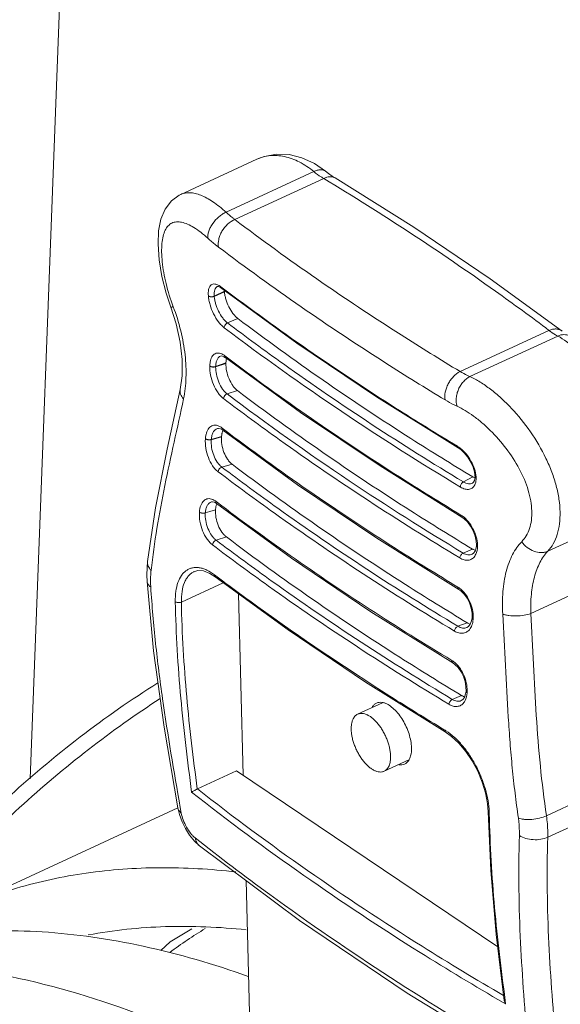
# Model space of a CAD drawing. Units: inches. Extents: x 2061 to 4127, y -392 to 1072.
# Drawn here: x 3635 to 3661, y 217 to 264 of the extents above; entities that cross this region are included whole.
import ezdxf

# ---------------------------------------------------------------- set-up
doc = ezdxf.new("R2010")
doc.units = ezdxf.units.IN
doc.header["$MEASUREMENT"] = 0
doc.layers.get('0').update_dxf_attribs({"lineweight": 18})

msp = doc.modelspace()

# ---------------------------------------------------------------- linework, layer by layer
for p, q in [((3643.999, 450.833), (3635.544, 227.599)), ((3646.334, 257.142), (3642.719, 255.468)), ((3646.342, 257.146), (3646.335, 257.143)), ((3646.335, 257.143), (3646.335, 257.142)), ((3644.874, 254.617), (3649.055, 256.553)), ((3649.617, 256.566), (3649.617, 256.566)), ((3645.291, 254.263), (3649.528, 256.225)), ((3642.72, 255.469), (3642.72, 255.468)), ((3644.307, 250.618), (3644.794, 250.86)), ((3644.308, 250.606), (3644.797, 250.818)), ((3644.452, 251.074), (3644.451, 251.074)), ((3644.518, 251.068), (3644.607, 251.025)), ((3644.607, 251.025), (3644.671, 250.981)), ((3644.693, 251.011), (3644.631, 251.058)), ((3644.671, 250.981), (3644.671, 250.981)), ((3644.797, 250.818), (3644.794, 250.86)), ((3644.028, 250.631), (3644.029, 250.619)), ((3644.307, 250.618), (3644.308, 250.606)), ((3644.939, 249.343), (3645.429, 249.555)), ((3660.263, 248.984), (3656.026, 247.023)), ((3660.677, 248.714), (3656.496, 246.779)), ((3644.377, 247.258), (3644.867, 247.442)), ((3644.377, 247.248), (3644.866, 247.408)), ((3644.613, 247.758), (3644.612, 247.758)), ((3644.769, 247.729), (3644.853, 247.675)), ((3644.884, 247.717), (3644.812, 247.771)), ((3644.854, 247.675), (3644.853, 247.675)), ((3644.866, 247.408), (3644.867, 247.442)), ((3644.099, 247.289), (3644.098, 247.279)), ((3644.377, 247.258), (3644.377, 247.248)), ((3642.686, 246.158), (3642.686, 246.158)), ((3644.922, 245.955), (3645.411, 246.116)), ((3652.035, 245.823), (3655.94, 243.381)), ((3644.465, 244.307), (3644.462, 244.306)), ((3644.611, 244.288), (3644.712, 244.226)), ((3644.75, 244.277), (3644.671, 244.336)), ((3644.712, 244.226), (3644.712, 244.226)), ((3643.889, 243.824), (3643.888, 243.81)), ((3644.167, 243.769), (3644.655, 243.908)), ((3644.168, 243.784), (3644.167, 243.769)), ((3644.168, 243.784), (3644.656, 243.929)), ((3644.655, 243.908), (3644.656, 243.929)), ((3655.94, 243.381), (3655.94, 243.381)), ((3644.67, 242.467), (3645.158, 242.606)), ((3652.211, 242.521), (3656.112, 240.081)), ((3656.181, 241.76), (3656.626, 242.003)), ((3656.735, 242.097), (3656.736, 242.085)), ((3656.736, 242.085), (3656.738, 241.971)), ((3656.788, 242.014), (3656.787, 242.026)), ((3656.62, 241.705), (3656.621, 241.705)), ((3644.176, 240.806), (3644.173, 240.805)), ((3644.463, 240.777), (3644.383, 240.837)), ((3643.603, 240.323), (3643.603, 240.317)), ((3643.881, 240.279), (3644.097, 240.347)), ((3643.881, 240.284), (3644.097, 240.347)), ((3644.097, 240.347), (3644.37, 240.43)), ((3644.323, 240.787), (3644.424, 240.725)), ((3644.424, 240.725), (3647.991, 238.127)), ((3644.424, 240.725), (3644.424, 240.725)), ((3643.881, 240.284), (3643.881, 240.279)), ((3656.112, 240.081), (3656.112, 240.081)), ((3660.206, 238.456), (3663.198, 239.841)), ((3644.402, 238.981), (3644.891, 239.135)), ((3652.065, 239.074), (3655.965, 236.636)), ((3656.171, 238.368), (3656.616, 238.559)), ((3656.805, 238.746), (3656.792, 238.617)), ((3656.805, 238.757), (3656.805, 238.746)), ((3656.857, 238.673), (3656.857, 238.684)), ((3647.991, 238.127), (3651.777, 235.573)), ((3656.602, 238.308), (3656.604, 238.309)), ((3641.135, 237.97), (3641.135, 237.97)), ((3643.344, 237.481), (3643.348, 237.483)), ((3644.096, 237.4), (3644.356, 237.233)), ((3644.315, 237.335), (3644.389, 237.279)), ((3644.356, 237.233), (3644.357, 237.233)), ((3659.401, 235.485), (3663.013, 237.157)), ((3642.742, 236.031), (3644.739, 236.955)), ((3655.965, 236.636), (3655.965, 236.636)), ((3645.471, 236.423), (3645.694, 227.779)), ((3651.777, 235.573), (3655.678, 233.135)), ((3656.595, 235.279), (3656.574, 235.14)), ((3656.596, 235.293), (3656.595, 235.279)), ((3656.647, 235.206), (3656.648, 235.22)), ((3655.923, 234.878), (3656.366, 235.046)), ((3656.347, 234.815), (3656.348, 234.815)), ((3655.678, 233.135), (3655.678, 233.135)), ((3651.521, 232.219), (3655.319, 229.84)), ((3655.654, 231.393), (3656.097, 231.577)), ((3656.309, 231.785), (3656.291, 231.65)), ((3656.31, 231.791), (3656.309, 231.785)), ((3656.361, 231.712), (3656.362, 231.718)), ((3651.144, 230.69), (3652.323, 231.236)), ((3656.083, 231.332), (3656.084, 231.332)), ((3655.319, 229.84), (3655.319, 229.84)), ((3652.404, 227.967), (3653.577, 228.51)), ((3645.377, 227.993), (3643.505, 227.127)), ((3645.377, 227.993), (3657.822, 219.599)), ((3660.14, 225.844), (3664.995, 228.092)), ((3660.203, 224.821), (3665.065, 227.072)), ((3642.572, 226.221), (3631.757, 221.213)), ((3642.573, 226.219), (3642.646, 225.91)), ((3642.692, 226.239), (3642.738, 225.976)), ((3657.365, 226.029), (3657.365, 226.029)), ((3643.602, 224.417), (3643.603, 224.416)), ((3645.824, 222.752), (3646.051, 213.962)), ((3658.198, 216.873), (3658.073, 216.945)), ((3658.176, 217.046), (3658.198, 216.873))]:
    msp.add_line(p, q)
for points in [[(3649.617, 256.566), (3649.089, 256.932), (3648.486, 257.212), (3647.878, 257.362), (3647.277, 257.383), (3646.699, 257.279), (3646.335, 257.142)], [(3650.066, 256.249), (3649.936, 256.332), (3649.753, 256.46), (3649.617, 256.566)], [(3660.886, 248.951), (3657.456, 251.444), (3653.814, 253.9), (3650.066, 256.249)], [(3642.72, 255.469), (3642.635, 255.426), (3642.266, 255.152), (3641.972, 254.766), (3641.77, 254.289), (3641.658, 253.732), (3641.629, 253.086), (3641.683, 252.351), (3641.817, 251.556), (3642.02, 250.756), (3642.244, 250.083)], [(3644.451, 251.074), (3644.465, 251.077), (3644.518, 251.068)], [(3644.671, 250.981), (3648.243, 248.38), (3652.035, 245.823)], [(3642.244, 250.083), (3642.497, 249.293), (3642.689, 248.425), (3642.781, 247.591), (3642.775, 246.817), (3642.686, 246.158)], [(3644.612, 247.758), (3644.664, 247.764), (3644.769, 247.729)], [(3644.854, 247.675), (3648.423, 245.076), (3652.211, 242.521)], [(3642.686, 246.158), (3642.072, 243.315), (3641.513, 240.527), (3641.135, 237.97)], [(3644.462, 244.306), (3644.508, 244.313), (3644.611, 244.288)], [(3644.712, 244.226), (3648.279, 241.628), (3652.065, 239.074)], [(3655.94, 243.381), (3656.054, 243.302), (3656.227, 243.142), (3656.394, 242.939), (3656.539, 242.708), (3656.649, 242.467), (3656.715, 242.236), (3656.735, 242.097)], [(3656.738, 241.971), (3656.713, 241.833), (3656.668, 241.745), (3656.621, 241.705)], [(3644.173, 240.805), (3644.22, 240.812), (3644.323, 240.787)], [(3656.112, 240.081), (3656.219, 240.006), (3656.38, 239.85), (3656.529, 239.651), (3656.655, 239.421), (3656.746, 239.178), (3656.796, 238.939), (3656.805, 238.757)], [(3656.792, 238.617), (3656.746, 238.462), (3656.673, 238.356), (3656.604, 238.309)], [(3641.135, 237.97), (3641.11, 237.683), (3641.102, 237.317), (3641.114, 237.011)], [(3643.344, 237.481), (3643.526, 237.533), (3643.798, 237.515), (3644.096, 237.4)], [(3644.357, 237.233), (3647.831, 234.708), (3651.521, 232.219)], [(3641.114, 237.011), (3641.417, 233.705), (3641.921, 230.065), (3642.573, 226.219)], [(3655.965, 236.636), (3656.069, 236.562), (3656.219, 236.412), (3656.358, 236.218), (3656.472, 235.991), (3656.553, 235.747), (3656.595, 235.506), (3656.596, 235.293)], [(3656.574, 235.14), (3656.514, 234.976), (3656.427, 234.863), (3656.348, 234.815)], [(3655.678, 233.135), (3655.782, 233.061), (3655.933, 232.909), (3656.071, 232.712), (3656.185, 232.483), (3656.266, 232.238), (3656.307, 231.995), (3656.31, 231.791)], [(3656.291, 231.65), (3656.236, 231.49), (3656.157, 231.38), (3656.084, 231.332)], [(3655.319, 229.84), (3655.62, 229.628), (3655.971, 229.304), (3656.305, 228.91), (3656.608, 228.459), (3656.87, 227.968), (3657.083, 227.454), (3657.239, 226.936), (3657.334, 226.434), (3657.365, 226.029)], [(3642.646, 225.91), (3642.773, 225.561), (3642.934, 225.233), (3643.132, 224.92)], [(3657.365, 226.029), (3657.485, 223.253), (3657.752, 220.18), (3658.132, 217.041)], [(3643.132, 224.92), (3643.374, 224.626), (3643.603, 224.416)], [(3643.602, 224.417), (3648.367, 220.848), (3653.501, 217.385), (3658.89, 214.105)], [(3643.236, 220.454), (3642.202, 219.834), (3641.768, 219.418)]]:
    msp.add_lwpolyline(points)
for centre, radius, start, end in [((3646.016, 250.954), 1.226, 182.8243, 184.4364), ((3718.461, 346.527), 122.142, 232.90021, 236.13089), ((3645.687, 247.459), 0.816, 166.6633, 168.6579), ((3718.358, 343.012), 121.708, 232.88743, 236.24878), ((3725.34, 356.662), 134.391, 236.10387, 238.95835), ((3655.236, 242.371), 1.274, 55.2492, 58.8594), ((3725.274, 353.231), 134.047, 236.21775, 238.96837), ((3655.473, 241.921), 1.318, 7.3516, 7.8619), ((3655.563, 241.932), 1.227, 4.4177, 7.3907), ((3717.263, 337.141), 120.773, 232.93, 234.96394), ((3655.519, 238.718), 1.339, 1.2407, 1.6848), ((3655.592, 238.719), 1.266, 358.3979, 1.271), ((3724.493, 347.696), 133.565, 235.02411, 238.96547), ((3655.329, 235.327), 1.324, 355.3656, 357.8558), ((3655.272, 235.329), 1.381, 357.8421, 358.4257), ((3726.6, 348.009), 137.938, 237.59554, 238.86238), ((3655.006, 231.813), 1.359, 355.9752, 358.776), ((3654.937, 231.815), 1.428, 358.7476, 358.9724), ((3653.867, 227.618), 2.718, 56.8507, 58.85), ((3643.589, 226.947), 0.198, 114.8515, 116.5765), ((3653.821, 225.884), 3.598, 1.1563, 2.3453), ((3655.077, 202.037), 21.565, 121.2732, 126.7042)]:
    msp.add_arc(centre, radius, start, end)
for points, knots in [([(3649.055, 256.553), (3648.84, 256.729), (3648.4, 257.028), (3647.789, 257.258), (3647.312, 257.326), (3646.972, 257.322), (3646.646, 257.264), (3646.44, 257.19), (3646.342, 257.146)], [0, 0, 0, 0, 0.284815, 0.541786, 0.661647, 0.776999, 0.889249, 1, 1, 1, 1]), ([(3649.055, 256.553), (3649.108, 256.579), (3649.211, 256.621), (3649.366, 256.648), (3649.506, 256.633), (3649.585, 256.592), (3649.617, 256.566)], [0, 0, 0, 0, 0.298576, 0.561236, 0.790776, 1, 1, 1, 1]), ([(3649.528, 256.225), (3649.487, 256.249), (3649.324, 256.349), (3649.168, 256.462), (3649.055, 256.553)], [0, 0, 0, 0, 0.244034, 1, 1, 1, 1]), ([(3649.528, 256.225), (3649.575, 256.249), (3649.669, 256.288), (3649.813, 256.314), (3649.949, 256.303), (3650.03, 256.271), (3650.066, 256.249)], [0, 0, 0, 0, 0.28286, 0.540566, 0.776514, 1, 1, 1, 1]), ([(3660.263, 248.984), (3659.421, 249.619), (3655.939, 252.172), (3652.32, 254.537), (3649.528, 256.225)], [0, 0, 0, 0, 0.244216, 1, 1, 1, 1]), ([(3644.874, 254.617), (3644.772, 254.71), (3644.569, 254.882), (3644.261, 255.108), (3643.964, 255.291), (3643.68, 255.427), (3643.412, 255.515), (3643.16, 255.554), (3642.928, 255.542), (3642.785, 255.498), (3642.72, 255.469)], [0, 0, 0, 0, 0.170421, 0.327635, 0.470862, 0.599876, 0.715186, 0.818271, 0.91185, 1, 1, 1, 1]), ([(3644.009, 253.374), (3644.003, 253.427), (3644.005, 253.542), (3644.047, 253.719), (3644.123, 253.901), (3644.27, 254.143), (3644.465, 254.357), (3644.692, 254.526), (3644.813, 254.591), (3644.874, 254.617)], [0, 0, 0, 0, 0.100761, 0.213936, 0.338026, 0.470279, 0.742944, 0.875524, 1, 1, 1, 1]), ([(3645.291, 254.263), (3645.256, 254.29), (3645.113, 254.403), (3644.976, 254.523), (3644.874, 254.617)], [0, 0, 0, 0, 0.240023, 1, 1, 1, 1]), ([(3644.009, 253.374), (3643.899, 253.474), (3643.683, 253.656), (3643.358, 253.885), (3643.053, 254.049), (3642.772, 254.145), (3642.551, 254.166), (3642.395, 254.14), (3642.29, 254.102), (3642.195, 254.044), (3642.077, 253.938), (3641.956, 253.75), (3641.861, 253.463), (3641.808, 253.111), (3641.796, 252.701), (3641.826, 252.238), (3641.898, 251.736), (3642.051, 251.015), (3642.219, 250.473), (3642.355, 250.114)], [0, 0, 0, 0, 0.072591, 0.137105, 0.19306, 0.240631, 0.28103, 0.299409, 0.317189, 0.334962, 0.353333, 0.393866, 0.442094, 0.49949, 0.566261, 0.64173, 0.724616, 0.81323, 1, 1, 1, 1]), ([(3644.517, 252.951), (3644.491, 253.07), (3644.5, 253.267), (3644.577, 253.518), (3644.703, 253.774), (3644.928, 254.051), (3645.165, 254.211), (3645.291, 254.263)], [0, 0, 0, 0, 0.225401, 0.351279, 0.482828, 0.749439, 1, 1, 1, 1]), ([(3656.026, 247.023), (3655.08, 247.594), (3651.412, 249.871), (3647.855, 252.328), (3645.291, 254.263)], [0, 0, 0, 0, 0.255855, 1, 1, 1, 1]), ([(3644.517, 252.951), (3644.475, 252.983), (3644.3, 253.118), (3644.133, 253.261), (3644.009, 253.374)], [0, 0, 0, 0, 0.240733, 1, 1, 1, 1]), ([(3655.317, 245.667), (3654.366, 246.241), (3650.675, 248.531), (3647.097, 251.003), (3644.517, 252.951)], [0, 0, 0, 0, 0.255804, 1, 1, 1, 1]), ([(3644.493, 251.145), (3644.458, 251.163), (3644.391, 251.189), (3644.29, 251.201), (3644.198, 251.179), (3644.124, 251.121), (3644.07, 251.032), (3644.036, 250.919), (3644.022, 250.782), (3644.024, 250.683), (3644.028, 250.631)], [0, 0, 0, 0, 0.128483, 0.237915, 0.335819, 0.433938, 0.5441, 0.673778, 0.825944, 1, 1, 1, 1]), ([(3644.631, 251.058), (3644.619, 251.067), (3644.575, 251.099), (3644.529, 251.128), (3644.493, 251.145)], [0, 0, 0, 0, 0.265789, 1, 1, 1, 1]), ([(3644.451, 251.074), (3644.437, 251.067), (3644.411, 251.049), (3644.365, 250.998), (3644.324, 250.906), (3644.302, 250.771), (3644.303, 250.672), (3644.307, 250.618)], [0, 0, 0, 0, 0.091228, 0.187464, 0.407802, 0.678136, 1, 1, 1, 1]), ([(3644.671, 250.981), (3644.66, 250.99), (3644.64, 251.014), (3644.632, 251.043), (3644.631, 251.058)], [0, 0, 0, 0, 0.477967, 1, 1, 1, 1]), ([(3655.895, 243.461), (3654.907, 244.056), (3651.078, 246.427), (3647.366, 248.99), (3644.693, 251.011)], [0, 0, 0, 0, 0.255994, 1, 1, 1, 1]), ([(3644.797, 250.818), (3644.801, 250.762), (3644.818, 250.645), (3644.877, 250.405), (3644.993, 250.108), (3645.156, 249.838), (3645.307, 249.659), (3645.388, 249.586), (3645.429, 249.555)], [0, 0, 0, 0, 0.116978, 0.24419, 0.513503, 0.775287, 0.893835, 1, 1, 1, 1]), ([(3644.307, 250.618), (3644.284, 250.607), (3644.235, 250.593), (3644.159, 250.587), (3644.087, 250.599), (3644.045, 250.618), (3644.028, 250.631)], [0, 0, 0, 0, 0.257156, 0.526616, 0.781534, 1, 1, 1, 1]), ([(3644.029, 250.619), (3644.034, 250.552), (3644.054, 250.412), (3644.125, 250.124), (3644.264, 249.769), (3644.458, 249.446), (3644.639, 249.232), (3644.736, 249.145), (3644.784, 249.108)], [0, 0, 0, 0, 0.11709, 0.244501, 0.514037, 0.775533, 0.893894, 1, 1, 1, 1]), ([(3644.308, 250.606), (3644.285, 250.595), (3644.236, 250.581), (3644.16, 250.576), (3644.088, 250.587), (3644.046, 250.607), (3644.029, 250.619)], [0, 0, 0, 0, 0.25714, 0.526604, 0.781534, 1, 1, 1, 1]), ([(3644.308, 250.606), (3644.312, 250.55), (3644.329, 250.433), (3644.389, 250.193), (3644.505, 249.896), (3644.666, 249.626), (3644.818, 249.447), (3644.898, 249.374), (3644.939, 249.343)], [0, 0, 0, 0, 0.116842, 0.244041, 0.513454, 0.77524, 0.89378, 1, 1, 1, 1]), ([(3642.355, 250.114), (3642.339, 250.109), (3642.317, 250.102), (3642.29, 250.093), (3642.274, 250.089), (3642.262, 250.085), (3642.252, 250.083), (3642.248, 250.082), (3642.244, 250.082), (3642.244, 250.083)], [0, 0, 0, 0, 0.429705, 0.601101, 0.74244, 0.85299, 0.932496, 0.981049, 1, 1, 1, 1]), ([(3642.355, 250.114), (3642.496, 249.739), (3642.734, 248.983), (3642.943, 247.843), (3642.991, 246.749), (3642.913, 246.047), (3642.844, 245.718)], [0, 0, 0, 0, 0.268703, 0.529276, 0.774831, 1, 1, 1, 1]), ([(3644.939, 249.343), (3644.917, 249.333), (3644.863, 249.297), (3644.803, 249.218), (3644.783, 249.143), (3644.784, 249.108)], [0, 0, 0, 0, 0.247907, 0.640635, 1, 1, 1, 1]), ([(3644.939, 249.343), (3645.819, 248.677), (3649.463, 246), (3653.254, 243.525), (3656.181, 241.76)], [0, 0, 0, 0, 0.244071, 1, 1, 1, 1]), ([(3656.626, 242.003), (3655.638, 242.598), (3651.81, 244.97), (3648.1, 247.534), (3645.429, 249.555)], [0, 0, 0, 0, 0.25601, 1, 1, 1, 1]), ([(3660.263, 248.984), (3660.319, 249.008), (3660.431, 249.043), (3660.6, 249.057), (3660.756, 249.029), (3660.847, 248.981), (3660.886, 248.951)], [0, 0, 0, 0, 0.278931, 0.535854, 0.77348, 1, 1, 1, 1]), ([(3660.677, 248.714), (3660.642, 248.733), (3660.498, 248.814), (3660.362, 248.908), (3660.263, 248.984)], [0, 0, 0, 0, 0.241807, 1, 1, 1, 1]), ([(3660.677, 248.714), (3660.771, 248.756), (3660.923, 248.793), (3661.121, 248.772), (3661.211, 248.738), (3661.252, 248.716)], [0, 0, 0, 0, 0.520591, 0.763487, 1, 1, 1, 1]), ([(3663.371, 240.102), (3663.438, 240.226), (3663.553, 240.504), (3663.668, 240.967), (3663.734, 241.494), (3663.752, 242.075), (3663.722, 242.698), (3663.644, 243.351), (3663.519, 244.022), (3663.349, 244.696), (3663.135, 245.361), (3662.881, 246.003), (3662.587, 246.61), (3662.259, 247.169), (3661.9, 247.67), (3661.408, 248.222), (3660.98, 248.557), (3660.677, 248.714)], [0, 0, 0, 0, 0.043743, 0.093231, 0.148476, 0.209027, 0.274135, 0.34284, 0.414065, 0.486683, 0.55957, 0.631647, 0.701915, 0.769477, 0.833566, 0.89359, 1, 1, 1, 1]), ([(3644.67, 247.858), (3644.633, 247.875), (3644.561, 247.9), (3644.45, 247.907), (3644.348, 247.877), (3644.261, 247.813), (3644.192, 247.717), (3644.141, 247.595), (3644.109, 247.45), (3644.1, 247.344), (3644.099, 247.289)], [0, 0, 0, 0, 0.12116, 0.228945, 0.330451, 0.434844, 0.550419, 0.682269, 0.832381, 1, 1, 1, 1]), ([(3644.812, 247.771), (3644.8, 247.78), (3644.755, 247.813), (3644.707, 247.841), (3644.67, 247.858)], [0, 0, 0, 0, 0.264168, 1, 1, 1, 1]), ([(3644.612, 247.758), (3644.576, 247.744), (3644.507, 247.696), (3644.436, 247.581), (3644.391, 247.431), (3644.379, 247.319), (3644.377, 247.258)], [0, 0, 0, 0, 0.195856, 0.420433, 0.687991, 1, 1, 1, 1]), ([(3644.853, 247.675), (3644.84, 247.685), (3644.817, 247.716), (3644.812, 247.752), (3644.812, 247.771)], [0, 0, 0, 0, 0.470683, 1, 1, 1, 1]), ([(3644.866, 247.408), (3644.863, 247.288), (3644.889, 247.037), (3645, 246.678), (3645.147, 246.401), (3645.292, 246.22), (3645.371, 246.147), (3645.411, 246.116)], [0, 0, 0, 0, 0.249724, 0.519093, 0.777781, 0.894744, 1, 1, 1, 1]), ([(3644.886, 247.62), (3644.883, 247.606), (3644.873, 247.547), (3644.868, 247.488), (3644.867, 247.442)], [0, 0, 0, 0, 0.237753, 1, 1, 1, 1]), ([(3656.066, 240.181), (3655.081, 240.775), (3651.258, 243.142), (3647.553, 245.7), (3644.884, 247.717)], [0, 0, 0, 0, 0.255962, 1, 1, 1, 1]), ([(3644.098, 247.279), (3644.094, 247.135), (3644.126, 246.834), (3644.258, 246.403), (3644.434, 246.072), (3644.608, 245.855), (3644.702, 245.767), (3644.751, 245.731)], [0, 0, 0, 0, 0.249973, 0.519487, 0.777953, 0.894782, 1, 1, 1, 1]), ([(3644.377, 247.248), (3644.354, 247.24), (3644.304, 247.23), (3644.229, 247.23), (3644.158, 247.245), (3644.115, 247.266), (3644.098, 247.279)], [0, 0, 0, 0, 0.251935, 0.521638, 0.779633, 1, 1, 1, 1]), ([(3644.377, 247.258), (3644.354, 247.25), (3644.305, 247.24), (3644.229, 247.241), (3644.158, 247.256), (3644.115, 247.276), (3644.099, 247.289)], [0, 0, 0, 0, 0.251944, 0.521642, 0.77963, 1, 1, 1, 1]), ([(3644.377, 247.248), (3644.374, 247.128), (3644.401, 246.877), (3644.511, 246.517), (3644.658, 246.24), (3644.802, 246.059), (3644.881, 245.986), (3644.922, 245.955)], [0, 0, 0, 0, 0.249646, 0.519079, 0.777744, 0.894694, 1, 1, 1, 1]), ([(3655.317, 245.667), (3655.292, 245.786), (3655.301, 245.984), (3655.371, 246.237), (3655.457, 246.434), (3655.571, 246.618), (3655.746, 246.832), (3655.909, 246.962), (3656.026, 247.023)], [0, 0, 0, 0, 0.227024, 0.354734, 0.487898, 0.622804, 0.755546, 1, 1, 1, 1]), ([(3656.496, 246.779), (3656.457, 246.796), (3656.297, 246.87), (3656.141, 246.954), (3656.026, 247.023)], [0, 0, 0, 0, 0.240305, 1, 1, 1, 1]), ([(3655.88, 245.368), (3655.841, 245.492), (3655.826, 245.7), (3655.874, 245.971), (3655.946, 246.176), (3656.048, 246.369), (3656.215, 246.589), (3656.378, 246.721), (3656.496, 246.779)], [0, 0, 0, 0, 0.237279, 0.366242, 0.498521, 0.631017, 0.760604, 1, 1, 1, 1]), ([(3660.206, 238.456), (3660.306, 238.565), (3660.486, 238.818), (3660.671, 239.263), (3660.779, 239.775), (3660.805, 240.341), (3660.75, 240.949), (3660.615, 241.586), (3660.405, 242.238), (3660.027, 243.118), (3659.41, 244.166), (3658.652, 245.105), (3657.989, 245.759), (3657.492, 246.176), (3656.999, 246.519), (3656.662, 246.703), (3656.496, 246.779)], [0, 0, 0, 0, 0.04395, 0.091289, 0.142814, 0.198884, 0.259451, 0.324142, 0.392327, 0.463186, 0.608912, 0.752878, 0.82138, 0.886026, 0.945821, 1, 1, 1, 1]), ([(3642.844, 245.718), (3642.813, 245.751), (3642.759, 245.82), (3642.701, 245.932), (3642.675, 246.047), (3642.679, 246.122), (3642.686, 246.158)], [0, 0, 0, 0, 0.280947, 0.537919, 0.774642, 1, 1, 1, 1]), ([(3644.922, 245.955), (3644.899, 245.948), (3644.844, 245.917), (3644.778, 245.841), (3644.753, 245.767), (3644.751, 245.731)], [0, 0, 0, 0, 0.240608, 0.631448, 1, 1, 1, 1]), ([(3656.616, 238.559), (3655.628, 239.155), (3651.796, 241.527), (3648.084, 244.093), (3645.411, 246.116)], [0, 0, 0, 0, 0.256019, 1, 1, 1, 1]), ([(3642.844, 245.718), (3642.7, 245.029), (3642.396, 243.655), (3641.947, 241.602), (3641.566, 239.566), (3641.377, 238.211), (3641.298, 237.541)], [0, 0, 0, 0, 0.253581, 0.507262, 0.756897, 1, 1, 1, 1]), ([(3644.751, 245.731), (3645.632, 245.064), (3649.283, 242.381), (3653.081, 239.901), (3656.015, 238.134)], [0, 0, 0, 0, 0.244048, 1, 1, 1, 1]), ([(3655.88, 245.368), (3655.833, 245.389), (3655.641, 245.48), (3655.455, 245.583), (3655.317, 245.667)], [0, 0, 0, 0, 0.240838, 1, 1, 1, 1]), ([(3658.965, 238.911), (3659.047, 238.994), (3659.195, 239.19), (3659.35, 239.539), (3659.437, 239.942), (3659.454, 240.388), (3659.401, 240.868), (3659.28, 241.368), (3659.095, 241.878), (3658.769, 242.562), (3658.245, 243.368), (3657.617, 244.084), (3657.077, 244.582), (3656.676, 244.9), (3656.28, 245.164), (3656.011, 245.308), (3655.88, 245.368)], [0, 0, 0, 0, 0.044145, 0.091383, 0.142685, 0.198568, 0.259075, 0.32384, 0.39218, 0.463195, 0.608973, 0.752617, 0.820949, 0.885539, 0.94547, 1, 1, 1, 1]), ([(3644.528, 244.422), (3644.49, 244.439), (3644.414, 244.463), (3644.297, 244.467), (3644.188, 244.435), (3644.093, 244.366), (3644.014, 244.267), (3643.952, 244.14), (3643.909, 243.99), (3643.894, 243.881), (3643.889, 243.824)], [0, 0, 0, 0, 0.117898, 0.225437, 0.329206, 0.4369, 0.5551, 0.687744, 0.836314, 1, 1, 1, 1]), ([(3644.462, 244.306), (3644.421, 244.294), (3644.341, 244.246), (3644.252, 244.127), (3644.192, 243.968), (3644.173, 243.848), (3644.168, 243.784)], [0, 0, 0, 0, 0.201155, 0.427911, 0.693683, 1, 1, 1, 1]), ([(3644.671, 244.336), (3644.659, 244.345), (3644.614, 244.378), (3644.565, 244.405), (3644.528, 244.422)], [0, 0, 0, 0, 0.262796, 1, 1, 1, 1]), ([(3644.686, 244.11), (3644.682, 244.096), (3644.668, 244.036), (3644.66, 243.975), (3644.656, 243.929)], [0, 0, 0, 0, 0.239183, 1, 1, 1, 1]), ([(3644.712, 244.226), (3644.697, 244.238), (3644.673, 244.273), (3644.669, 244.315), (3644.671, 244.336)], [0, 0, 0, 0, 0.465803, 1, 1, 1, 1]), ([(3644.723, 244.22), (3644.72, 244.211), (3644.705, 244.175), (3644.693, 244.138), (3644.686, 244.11)], [0, 0, 0, 0, 0.240654, 1, 1, 1, 1]), ([(3655.92, 236.749), (3654.935, 237.342), (3651.116, 239.706), (3647.415, 242.262), (3644.75, 244.277)], [0, 0, 0, 0, 0.255991, 1, 1, 1, 1]), ([(3643.888, 243.81), (3643.876, 243.665), (3643.894, 243.36), (3644.011, 242.924), (3644.18, 242.589), (3644.35, 242.371), (3644.444, 242.284), (3644.492, 242.247)], [0, 0, 0, 0, 0.252746, 0.522007, 0.779031, 0.895188, 1, 1, 1, 1]), ([(3644.167, 243.769), (3644.144, 243.763), (3644.094, 243.756), (3644.018, 243.759), (3643.948, 243.776), (3643.905, 243.797), (3643.888, 243.81)], [0, 0, 0, 0, 0.249112, 0.518918, 0.778538, 1, 1, 1, 1]), ([(3644.168, 243.784), (3644.145, 243.777), (3644.095, 243.77), (3644.019, 243.774), (3643.949, 243.791), (3643.906, 243.811), (3643.889, 243.824)], [0, 0, 0, 0, 0.249113, 0.518914, 0.778533, 1, 1, 1, 1]), ([(3644.167, 243.769), (3644.157, 243.648), (3644.171, 243.395), (3644.269, 243.031), (3644.409, 242.752), (3644.551, 242.571), (3644.63, 242.498), (3644.67, 242.467)], [0, 0, 0, 0, 0.252639, 0.521851, 0.778923, 0.895128, 1, 1, 1, 1]), ([(3644.655, 243.908), (3644.645, 243.787), (3644.659, 243.533), (3644.757, 243.17), (3644.898, 242.891), (3645.04, 242.709), (3645.118, 242.636), (3645.158, 242.606)], [0, 0, 0, 0, 0.252654, 0.521876, 0.778978, 0.895179, 1, 1, 1, 1]), ([(3655.94, 243.381), (3655.927, 243.389), (3655.905, 243.413), (3655.897, 243.445), (3655.895, 243.461)], [0, 0, 0, 0, 0.46598, 1, 1, 1, 1]), ([(3656.779, 242.101), (3656.761, 242.227), (3656.688, 242.486), (3656.503, 242.848), (3656.26, 243.169), (3656.064, 243.347), (3655.962, 243.418)], [0, 0, 0, 0, 0.241358, 0.503695, 0.764197, 1, 1, 1, 1]), ([(3644.67, 242.467), (3644.647, 242.461), (3644.591, 242.432), (3644.523, 242.357), (3644.496, 242.284), (3644.492, 242.247)], [0, 0, 0, 0, 0.237675, 0.627686, 1, 1, 1, 1]), ([(3644.492, 242.247), (3645.374, 241.58), (3649.025, 238.895), (3652.825, 236.414), (3655.761, 234.647)], [0, 0, 0, 0, 0.244018, 1, 1, 1, 1]), ([(3644.67, 242.467), (3645.55, 241.8), (3649.197, 239.119), (3652.992, 236.642), (3655.923, 234.878)], [0, 0, 0, 0, 0.24402, 1, 1, 1, 1]), ([(3656.366, 235.046), (3655.377, 235.642), (3651.544, 238.014), (3647.831, 240.581), (3645.158, 242.606)], [0, 0, 0, 0, 0.256057, 1, 1, 1, 1]), ([(3656.181, 241.76), (3656.16, 241.749), (3656.121, 241.718), (3656.076, 241.657), (3656.046, 241.589), (3656.039, 241.539), (3656.04, 241.516)], [0, 0, 0, 0, 0.240918, 0.503167, 0.76368, 1, 1, 1, 1]), ([(3656.181, 241.76), (3656.22, 241.737), (3656.296, 241.698), (3656.414, 241.667), (3656.525, 241.666), (3656.591, 241.689), (3656.62, 241.705)], [0, 0, 0, 0, 0.292884, 0.552902, 0.784871, 1, 1, 1, 1]), ([(3656.626, 242.003), (3656.635, 241.998), (3656.67, 241.977), (3656.707, 241.96), (3656.735, 241.949)], [0, 0, 0, 0, 0.259447, 1, 1, 1, 1]), ([(3656.735, 242.097), (3656.735, 242.094), (3656.737, 242.082), (3656.742, 242.071), (3656.747, 242.063)], [0, 0, 0, 0, 0.244287, 1, 1, 1, 1]), ([(3656.736, 242.085), (3656.736, 242.082), (3656.738, 242.07), (3656.743, 242.059), (3656.748, 242.051)], [0, 0, 0, 0, 0.244253, 1, 1, 1, 1]), ([(3656.747, 242.063), (3656.749, 242.059), (3656.76, 242.045), (3656.775, 242.033), (3656.787, 242.026)], [0, 0, 0, 0, 0.2313, 1, 1, 1, 1]), ([(3656.748, 242.051), (3656.75, 242.048), (3656.761, 242.033), (3656.776, 242.021), (3656.788, 242.014)], [0, 0, 0, 0, 0.231284, 1, 1, 1, 1]), ([(3656.749, 241.668), (3656.758, 241.693), (3656.791, 241.805), (3656.795, 241.924), (3656.788, 242.014)], [0, 0, 0, 0, 0.226642, 1, 1, 1, 1]), ([(3656.04, 241.516), (3656.077, 241.494), (3656.151, 241.455), (3656.294, 241.406), (3656.439, 241.397), (3656.565, 241.441), (3656.644, 241.497), (3656.707, 241.574), (3656.736, 241.635), (3656.749, 241.668)], [0, 0, 0, 0, 0.15386, 0.294247, 0.53796, 0.649442, 0.760108, 0.875448, 1, 1, 1, 1]), ([(3644.24, 240.923), (3644.202, 240.939), (3644.126, 240.964), (3644.008, 240.967), (3643.898, 240.934), (3643.803, 240.865), (3643.724, 240.766), (3643.638, 240.587), (3643.611, 240.431), (3643.603, 240.323)], [0, 0, 0, 0, 0.11826, 0.22632, 0.33068, 0.438851, 0.557244, 0.689726, 1, 1, 1, 1]), ([(3644.173, 240.805), (3644.133, 240.793), (3644.052, 240.746), (3643.963, 240.627), (3643.903, 240.468), (3643.886, 240.348), (3643.881, 240.284)], [0, 0, 0, 0, 0.202429, 0.429374, 0.694532, 1, 1, 1, 1]), ([(3644.383, 240.837), (3644.371, 240.846), (3644.326, 240.878), (3644.278, 240.906), (3644.24, 240.923)], [0, 0, 0, 0, 0.262646, 1, 1, 1, 1]), ([(3644.424, 240.725), (3644.409, 240.737), (3644.384, 240.773), (3644.381, 240.815), (3644.383, 240.837)], [0, 0, 0, 0, 0.465226, 1, 1, 1, 1]), ([(3643.881, 240.284), (3643.858, 240.277), (3643.808, 240.27), (3643.733, 240.273), (3643.662, 240.289), (3643.62, 240.31), (3643.603, 240.323)], [0, 0, 0, 0, 0.249703, 0.519477, 0.778754, 1, 1, 1, 1]), ([(3644.37, 240.43), (3644.361, 240.309), (3644.38, 240.057), (3644.484, 239.695), (3644.629, 239.419), (3644.772, 239.239), (3644.851, 239.166), (3644.891, 239.135)], [0, 0, 0, 0, 0.251922, 0.52096, 0.778547, 0.895069, 1, 1, 1, 1]), ([(3644.406, 240.638), (3644.401, 240.622), (3644.383, 240.554), (3644.373, 240.483), (3644.37, 240.43)], [0, 0, 0, 0, 0.236961, 1, 1, 1, 1]), ([(3644.437, 240.724), (3644.434, 240.717), (3644.422, 240.689), (3644.413, 240.66), (3644.406, 240.638)], [0, 0, 0, 0, 0.242388, 1, 1, 1, 1]), ([(3643.603, 240.317), (3643.592, 240.172), (3643.614, 239.868), (3643.739, 239.433), (3643.913, 239.099), (3644.086, 238.881), (3644.181, 238.794), (3644.229, 238.757)], [0, 0, 0, 0, 0.251586, 0.520605, 0.778406, 0.895002, 1, 1, 1, 1]), ([(3643.881, 240.279), (3643.858, 240.272), (3643.808, 240.264), (3643.733, 240.267), (3643.662, 240.284), (3643.62, 240.304), (3643.603, 240.317)], [0, 0, 0, 0, 0.249712, 0.51949, 0.778764, 1, 1, 1, 1]), ([(3643.881, 240.279), (3643.872, 240.158), (3643.89, 239.905), (3643.994, 239.543), (3644.139, 239.266), (3644.283, 239.085), (3644.362, 239.012), (3644.402, 238.981)], [0, 0, 0, 0, 0.251692, 0.520684, 0.778393, 0.894969, 1, 1, 1, 1]), ([(3656.112, 240.081), (3656.097, 240.09), (3656.072, 240.121), (3656.066, 240.16), (3656.066, 240.181)], [0, 0, 0, 0, 0.457193, 1, 1, 1, 1]), ([(3656.144, 240.129), (3656.138, 240.134), (3656.112, 240.152), (3656.086, 240.169), (3656.066, 240.181)], [0, 0, 0, 0, 0.255069, 1, 1, 1, 1]), ([(3656.857, 238.758), (3656.853, 238.888), (3656.807, 239.157), (3656.654, 239.535), (3656.433, 239.871), (3656.244, 240.056), (3656.144, 240.129)], [0, 0, 0, 0, 0.245821, 0.5081, 0.76618, 1, 1, 1, 1]), ([(3644.402, 238.981), (3644.38, 238.974), (3644.324, 238.943), (3644.257, 238.867), (3644.231, 238.793), (3644.229, 238.757)], [0, 0, 0, 0, 0.239887, 0.630667, 1, 1, 1, 1]), ([(3644.402, 238.981), (3645.283, 238.315), (3648.929, 235.635), (3652.724, 233.157), (3655.654, 231.393)], [0, 0, 0, 0, 0.244042, 1, 1, 1, 1]), ([(3656.097, 231.577), (3655.109, 232.173), (3651.277, 234.545), (3647.564, 237.112), (3644.891, 239.135)], [0, 0, 0, 0, 0.25604, 1, 1, 1, 1]), ([(3644.229, 238.757), (3645.111, 238.089), (3648.762, 235.406), (3652.561, 232.925), (3655.496, 231.158)], [0, 0, 0, 0, 0.244045, 1, 1, 1, 1]), ([(3656.616, 238.559), (3656.627, 238.552), (3656.672, 238.527), (3656.72, 238.506), (3656.756, 238.494)], [0, 0, 0, 0, 0.260711, 1, 1, 1, 1]), ([(3656.723, 238.216), (3656.744, 238.245), (3656.825, 238.385), (3656.853, 238.549), (3656.857, 238.673)], [0, 0, 0, 0, 0.224795, 1, 1, 1, 1]), ([(3656.805, 238.757), (3656.805, 238.754), (3656.806, 238.741), (3656.811, 238.728), (3656.817, 238.72)], [0, 0, 0, 0, 0.23948, 1, 1, 1, 1]), ([(3656.805, 238.746), (3656.805, 238.743), (3656.806, 238.73), (3656.811, 238.718), (3656.817, 238.709)], [0, 0, 0, 0, 0.239447, 1, 1, 1, 1]), ([(3656.817, 238.72), (3656.819, 238.716), (3656.831, 238.702), (3656.845, 238.691), (3656.857, 238.684)], [0, 0, 0, 0, 0.226792, 1, 1, 1, 1]), ([(3656.817, 238.709), (3656.819, 238.706), (3656.83, 238.692), (3656.845, 238.681), (3656.857, 238.673)], [0, 0, 0, 0, 0.226781, 1, 1, 1, 1]), ([(3658.059, 235.457), (3658.036, 235.815), (3658.037, 236.501), (3658.166, 237.328), (3658.348, 237.913), (3658.517, 238.295), (3658.719, 238.63), (3658.88, 238.824), (3658.965, 238.911)], [0, 0, 0, 0, 0.29358, 0.559606, 0.680982, 0.794401, 0.900372, 1, 1, 1, 1]), ([(3658.965, 238.911), (3659.036, 238.807), (3659.209, 238.622), (3659.531, 238.438), (3659.828, 238.38), (3660.054, 238.402), (3660.158, 238.435), (3660.206, 238.456)], [0, 0, 0, 0, 0.264472, 0.525356, 0.771528, 0.888004, 1, 1, 1, 1]), ([(3659.401, 235.485), (3659.387, 235.791), (3659.399, 236.378), (3659.519, 237.084), (3659.679, 237.587), (3659.866, 238.013), (3660.057, 238.298), (3660.206, 238.456)], [0, 0, 0, 0, 0.291622, 0.5572, 0.67895, 0.793076, 1, 1, 1, 1]), ([(3656.171, 238.368), (3656.15, 238.359), (3656.11, 238.332), (3656.061, 238.275), (3656.027, 238.207), (3656.016, 238.158), (3656.015, 238.134)], [0, 0, 0, 0, 0.232644, 0.491739, 0.755365, 1, 1, 1, 1]), ([(3656.015, 238.134), (3656.079, 238.095), (3656.207, 238.036), (3656.381, 238.019), (3656.504, 238.046), (3656.617, 238.098), (3656.686, 238.165), (3656.723, 238.216)], [0, 0, 0, 0, 0.282764, 0.530554, 0.646949, 0.761993, 1, 1, 1, 1]), ([(3656.171, 238.368), (3656.208, 238.346), (3656.28, 238.31), (3656.394, 238.279), (3656.503, 238.277), (3656.571, 238.295), (3656.602, 238.308)], [0, 0, 0, 0, 0.281493, 0.53825, 0.774839, 1, 1, 1, 1]), ([(3641.298, 237.541), (3641.269, 237.572), (3641.217, 237.638), (3641.16, 237.746), (3641.131, 237.858), (3641.13, 237.933), (3641.135, 237.97)], [0, 0, 0, 0, 0.272606, 0.527492, 0.767742, 1, 1, 1, 1]), ([(3641.298, 237.541), (3641.291, 237.479), (3641.267, 237.217), (3641.269, 236.953), (3641.282, 236.753)], [0, 0, 0, 0, 0.237271, 1, 1, 1, 1]), ([(3642.453, 236.05), (3642.449, 236.215), (3642.464, 236.527), (3642.559, 236.955), (3642.703, 237.254), (3642.854, 237.437), (3642.979, 237.542), (3643.118, 237.62), (3643.269, 237.668), (3643.431, 237.685), (3643.6, 237.673), (3643.775, 237.631), (3644.024, 237.533), (3644.201, 237.422), (3644.315, 237.335)], [0, 0, 0, 0, 0.1611, 0.302511, 0.424721, 0.479969, 0.5324, 0.583244, 0.633912, 0.685837, 0.740313, 0.798383, 0.860791, 1, 1, 1, 1]), ([(3642.742, 236.031), (3642.739, 236.2), (3642.755, 236.517), (3642.85, 236.89), (3642.97, 237.134), (3643.077, 237.282), (3643.201, 237.4), (3643.295, 237.458), (3643.344, 237.481)], [0, 0, 0, 0, 0.307655, 0.573265, 0.691006, 0.799947, 0.902046, 1, 1, 1, 1]), ([(3644.315, 237.335), (3644.314, 237.315), (3644.319, 237.276), (3644.342, 237.244), (3644.356, 237.233)], [0, 0, 0, 0, 0.531561, 1, 1, 1, 1]), ([(3644.389, 237.279), (3645.048, 236.783), (3647.753, 234.79), (3650.54, 232.909), (3652.68, 231.55)], [0, 0, 0, 0, 0.245521, 1, 1, 1, 1]), ([(3641.282, 236.753), (3641.258, 236.771), (3641.214, 236.807), (3641.161, 236.871), (3641.126, 236.939), (3641.116, 236.987), (3641.114, 237.011)], [0, 0, 0, 0, 0.283474, 0.540611, 0.7763, 1, 1, 1, 1]), ([(3641.282, 236.753), (3641.341, 235.855), (3641.497, 234.074), (3641.939, 230.563), (3642.39, 227.964), (3642.692, 226.239)], [0, 0, 0, 0, 0.25439, 0.505212, 1, 1, 1, 1]), ([(3655.965, 236.636), (3655.957, 236.641), (3655.943, 236.654), (3655.927, 236.681), (3655.92, 236.714), (3655.919, 236.737), (3655.92, 236.749)], [0, 0, 0, 0, 0.21905, 0.453284, 0.713044, 1, 1, 1, 1]), ([(3656.004, 236.692), (3655.997, 236.698), (3655.97, 236.718), (3655.942, 236.736), (3655.92, 236.749)], [0, 0, 0, 0, 0.255142, 1, 1, 1, 1]), ([(3656.652, 235.291), (3656.656, 235.423), (3656.625, 235.696), (3656.492, 236.084), (3656.286, 236.429), (3656.103, 236.619), (3656.004, 236.692)], [0, 0, 0, 0, 0.248425, 0.510768, 0.767403, 1, 1, 1, 1]), ([(3643.233, 226.967), (3643.135, 227.711), (3642.944, 229.205), (3642.62, 232.228), (3642.484, 234.516), (3642.453, 236.05)], [0, 0, 0, 0, 0.246889, 0.495475, 1, 1, 1, 1]), ([(3642.453, 236.05), (3642.47, 236.036), (3642.515, 236.016), (3642.589, 236.002), (3642.668, 236.006), (3642.719, 236.02), (3642.742, 236.031)], [0, 0, 0, 0, 0.219957, 0.478399, 0.748675, 1, 1, 1, 1]), ([(3643.5, 227.124), (3643.405, 227.851), (3643.219, 229.312), (3642.906, 232.276), (3642.773, 234.523), (3642.742, 236.031)], [0, 0, 0, 0, 0.245928, 0.493955, 1, 1, 1, 1]), ([(3656.469, 234.716), (3656.522, 234.778), (3656.606, 234.937), (3656.639, 235.112), (3656.647, 235.206)], [0, 0, 0, 0, 0.464315, 1, 1, 1, 1]), ([(3656.595, 235.279), (3656.595, 235.276), (3656.595, 235.262), (3656.601, 235.249), (3656.607, 235.241)], [0, 0, 0, 0, 0.23581, 1, 1, 1, 1]), ([(3656.596, 235.293), (3656.596, 235.29), (3656.596, 235.276), (3656.602, 235.264), (3656.608, 235.255)], [0, 0, 0, 0, 0.235835, 1, 1, 1, 1]), ([(3656.607, 235.241), (3656.609, 235.238), (3656.621, 235.224), (3656.635, 235.213), (3656.647, 235.206)], [0, 0, 0, 0, 0.224347, 1, 1, 1, 1]), ([(3656.608, 235.255), (3656.61, 235.252), (3656.622, 235.238), (3656.636, 235.227), (3656.648, 235.22)], [0, 0, 0, 0, 0.224351, 1, 1, 1, 1]), ([(3658.059, 235.457), (3658.104, 235.44), (3658.201, 235.413), (3658.418, 235.375), (3658.713, 235.362), (3659.065, 235.394), (3659.295, 235.448), (3659.401, 235.485)], [0, 0, 0, 0, 0.105203, 0.223087, 0.483624, 0.75287, 1, 1, 1, 1]), ([(3658.803, 225.734), (3658.747, 226.13), (3658.641, 226.925), (3658.51, 228.125), (3658.404, 229.334), (3658.291, 230.961), (3658.191, 233.003), (3658.11, 234.639), (3658.059, 235.457)], [0, 0, 0, 0, 0.122934, 0.246637, 0.371139, 0.49632, 0.748034, 1, 1, 1, 1]), ([(3660.14, 225.844), (3660.027, 226.632), (3659.832, 228.222), (3659.647, 230.628), (3659.528, 233.053), (3659.45, 234.675), (3659.401, 235.485)], [0, 0, 0, 0, 0.246767, 0.496559, 0.748245, 1, 1, 1, 1]), ([(3655.923, 234.878), (3655.902, 234.87), (3655.861, 234.844), (3655.811, 234.788), (3655.775, 234.721), (3655.763, 234.672), (3655.761, 234.647)], [0, 0, 0, 0, 0.229287, 0.487061, 0.751938, 1, 1, 1, 1]), ([(3655.761, 234.647), (3655.822, 234.61), (3655.948, 234.553), (3656.148, 234.531), (3656.332, 234.586), (3656.429, 234.668), (3656.469, 234.716)], [0, 0, 0, 0, 0.278192, 0.525938, 0.759147, 1, 1, 1, 1]), ([(3655.923, 234.878), (3655.958, 234.856), (3656.029, 234.821), (3656.14, 234.791), (3656.247, 234.787), (3656.315, 234.803), (3656.347, 234.815)], [0, 0, 0, 0, 0.277385, 0.53299, 0.771214, 1, 1, 1, 1]), ([(3656.366, 235.046), (3656.378, 235.039), (3656.426, 235.012), (3656.477, 234.991), (3656.515, 234.979)], [0, 0, 0, 0, 0.260651, 1, 1, 1, 1]), ([(3655.678, 233.135), (3655.67, 233.14), (3655.655, 233.153), (3655.639, 233.181), (3655.632, 233.214), (3655.631, 233.238), (3655.632, 233.25)], [0, 0, 0, 0, 0.218602, 0.452657, 0.7126, 1, 1, 1, 1]), ([(3655.717, 233.193), (3655.71, 233.198), (3655.683, 233.218), (3655.654, 233.237), (3655.632, 233.25)], [0, 0, 0, 0, 0.255161, 1, 1, 1, 1]), ([(3656.365, 231.789), (3656.367, 231.921), (3656.335, 232.193), (3656.203, 232.582), (3655.999, 232.928), (3655.816, 233.118), (3655.717, 233.193)], [0, 0, 0, 0, 0.248102, 0.510539, 0.76731, 1, 1, 1, 1]), ([(3641.627, 232.181), (3640.351, 231.381), (3637.838, 229.626), (3634.277, 226.625), (3630.908, 223.25), (3628.833, 220.797), (3627.838, 219.521)], [0, 0, 0, 0, 0.240133, 0.488062, 0.742014, 1, 1, 1, 1]), ([(3641.729, 231.427), (3640.559, 230.671), (3638.252, 229.029), (3633.835, 225.291), (3630.831, 222.061), (3628.983, 219.757)], [0, 0, 0, 0, 0.240999, 0.489101, 1, 1, 1, 1]), ([(3656.097, 231.577), (3656.109, 231.57), (3656.156, 231.543), (3656.207, 231.522), (3656.245, 231.51)], [0, 0, 0, 0, 0.260955, 1, 1, 1, 1]), ([(3656.203, 231.237), (3656.226, 231.267), (3656.315, 231.41), (3656.352, 231.582), (3656.361, 231.712)], [0, 0, 0, 0, 0.224509, 1, 1, 1, 1]), ([(3656.31, 231.791), (3656.309, 231.784), (3656.311, 231.771), (3656.322, 231.751), (3656.339, 231.733), (3656.354, 231.722), (3656.362, 231.718)], [0, 0, 0, 0, 0.206914, 0.435123, 0.698523, 1, 1, 1, 1]), ([(3656.309, 231.785), (3656.309, 231.779), (3656.311, 231.765), (3656.321, 231.745), (3656.339, 231.727), (3656.353, 231.717), (3656.361, 231.712)], [0, 0, 0, 0, 0.206932, 0.435194, 0.698599, 1, 1, 1, 1]), ([(3652.038, 231.214), (3651.997, 231.195), (3651.919, 231.142), (3651.86, 231.067), (3651.835, 231.026)], [0, 0, 0, 0, 0.483114, 1, 1, 1, 1]), ([(3652.321, 231.246), (3652.272, 231.254), (3652.175, 231.259), (3652.08, 231.233), (3652.038, 231.214)], [0, 0, 0, 0, 0.51784, 1, 1, 1, 1]), ([(3652.421, 231.221), (3652.412, 231.224), (3652.38, 231.234), (3652.346, 231.242), (3652.321, 231.246)], [0, 0, 0, 0, 0.257243, 1, 1, 1, 1]), ([(3653.711, 229.087), (3653.705, 229.31), (3653.612, 229.772), (3653.325, 230.403), (3652.979, 230.857), (3652.663, 231.113), (3652.5, 231.195), (3652.421, 231.221)], [0, 0, 0, 0, 0.256026, 0.534193, 0.792956, 0.904207, 1, 1, 1, 1]), ([(3655.654, 231.393), (3655.633, 231.384), (3655.592, 231.357), (3655.543, 231.3), (3655.508, 231.232), (3655.497, 231.182), (3655.496, 231.158)], [0, 0, 0, 0, 0.231797, 0.49068, 0.75468, 1, 1, 1, 1]), ([(3655.496, 231.158), (3655.558, 231.12), (3655.686, 231.062), (3655.857, 231.044), (3655.981, 231.071), (3656.094, 231.122), (3656.165, 231.187), (3656.203, 231.237)], [0, 0, 0, 0, 0.28075, 0.527759, 0.644333, 0.759949, 1, 1, 1, 1]), ([(3655.654, 231.393), (3655.69, 231.371), (3655.762, 231.335), (3655.874, 231.304), (3655.983, 231.301), (3656.051, 231.319), (3656.083, 231.332)], [0, 0, 0, 0, 0.280349, 0.536604, 0.773505, 1, 1, 1, 1]), ([(3651.144, 230.69), (3651.118, 230.678), (3651.07, 230.649), (3651.005, 230.589), (3650.951, 230.514), (3650.906, 230.426), (3650.872, 230.325), (3650.849, 230.213), (3650.836, 230.09), (3650.835, 230.005), (3650.836, 229.961)], [0, 0, 0, 0, 0.100137, 0.203505, 0.312908, 0.430464, 0.557533, 0.694803, 0.842451, 1, 1, 1, 1]), ([(3652.712, 228.696), (3652.711, 228.757), (3652.701, 228.883), (3652.668, 229.074), (3652.617, 229.271), (3652.55, 229.468), (3652.467, 229.663), (3652.37, 229.851), (3652.262, 230.029), (3652.144, 230.193), (3652.018, 230.34), (3651.888, 230.467), (3651.756, 230.571), (3651.623, 230.65), (3651.493, 230.704), (3651.368, 230.73), (3651.268, 230.727), (3651.195, 230.71), (3651.16, 230.697), (3651.144, 230.69)], [0, 0, 0, 0, 0.06513, 0.134273, 0.206537, 0.280939, 0.356391, 0.431777, 0.50598, 0.577927, 0.646631, 0.71124, 0.771095, 0.825795, 0.875298, 0.920032, 0.961018, 0.980645, 1, 1, 1, 1]), ([(3652.404, 227.967), (3652.388, 227.96), (3652.354, 227.947), (3652.28, 227.93), (3652.18, 227.927), (3652.055, 227.953), (3651.925, 228.007), (3651.793, 228.086), (3651.66, 228.191), (3651.53, 228.317), (3651.404, 228.464), (3651.286, 228.628), (3651.178, 228.806), (3651.081, 228.994), (3650.999, 229.189), (3650.931, 229.386), (3650.88, 229.583), (3650.848, 229.774), (3650.837, 229.9), (3650.836, 229.961)], [0, 0, 0, 0, 0.019355, 0.038982, 0.079968, 0.124702, 0.174205, 0.228905, 0.28876, 0.353369, 0.422073, 0.49402, 0.568223, 0.643609, 0.719061, 0.793463, 0.865727, 0.93487, 1, 1, 1, 1]), ([(3655.273, 229.945), (3655.272, 229.923), (3655.276, 229.891), (3655.297, 229.856), (3655.311, 229.844), (3655.319, 229.84)], [0, 0, 0, 0, 0.542017, 0.777986, 1, 1, 1, 1]), ([(3655.353, 229.894), (3655.493, 229.803), (3655.769, 229.586), (3656.145, 229.195), (3656.49, 228.736), (3656.794, 228.225), (3657.046, 227.682), (3657.239, 227.125), (3657.368, 226.574), (3657.409, 226.208), (3657.416, 226.031)], [0, 0, 0, 0, 0.111109, 0.231625, 0.359381, 0.491572, 0.624987, 0.756283, 0.882239, 1, 1, 1, 1]), ([(3653.632, 228.589), (3653.647, 228.624), (3653.701, 228.784), (3653.714, 228.956), (3653.711, 229.087)], [0, 0, 0, 0, 0.223652, 1, 1, 1, 1]), ([(3652.712, 228.696), (3652.713, 228.652), (3652.712, 228.567), (3652.7, 228.444), (3652.676, 228.332), (3652.642, 228.231), (3652.597, 228.143), (3652.543, 228.068), (3652.479, 228.009), (3652.43, 227.979), (3652.404, 227.967)], [0, 0, 0, 0, 0.157549, 0.305197, 0.442467, 0.569536, 0.687092, 0.796495, 0.899863, 1, 1, 1, 1]), ([(3653.585, 228.498), (3653.59, 228.505), (3653.607, 228.534), (3653.622, 228.565), (3653.632, 228.589)], [0, 0, 0, 0, 0.243193, 1, 1, 1, 1]), ([(3653.099, 228.278), (3653.148, 228.27), (3653.245, 228.265), (3653.34, 228.291), (3653.382, 228.31)], [0, 0, 0, 0, 0.51784, 1, 1, 1, 1]), ([(3653.382, 228.31), (3653.423, 228.329), (3653.501, 228.382), (3653.56, 228.457), (3653.585, 228.498)], [0, 0, 0, 0, 0.483114, 1, 1, 1, 1]), ([(3643.5, 227.124), (3643.444, 227.096), (3643.369, 227.054), (3643.28, 226.999), (3643.246, 226.977), (3643.233, 226.967)], [0, 0, 0, 0, 0.604479, 0.835975, 1, 1, 1, 1]), ([(3658.073, 216.945), (3656.742, 217.72), (3651.628, 220.804), (3646.715, 224.226), (3643.233, 226.967)], [0, 0, 0, 0, 0.257983, 1, 1, 1, 1]), ([(3658.102, 217.272), (3656.794, 218.035), (3651.767, 221.072), (3646.934, 224.435), (3643.505, 227.127)], [0, 0, 0, 0, 0.257859, 1, 1, 1, 1]), ([(3642.738, 225.976), (3642.695, 226.007), (3642.639, 226.062), (3642.59, 226.15), (3642.577, 226.196), (3642.573, 226.219)], [0, 0, 0, 0, 0.526001, 0.766885, 1, 1, 1, 1]), ([(3642.738, 225.976), (3642.757, 225.864), (3642.825, 225.633), (3642.977, 225.306), (3643.143, 225.054), (3643.29, 224.885), (3643.367, 224.815), (3643.405, 224.785)], [0, 0, 0, 0, 0.246422, 0.516155, 0.777066, 0.894835, 1, 1, 1, 1]), ([(3657.419, 225.956), (3657.404, 225.965), (3657.378, 225.984), (3657.366, 226.015), (3657.365, 226.029)], [0, 0, 0, 0, 0.551412, 1, 1, 1, 1]), ([(3657.419, 225.956), (3657.449, 224.452), (3657.581, 222.208), (3657.894, 219.242), (3658.08, 217.776), (3658.176, 217.046)], [0, 0, 0, 0, 0.50448, 0.753091, 1, 1, 1, 1]), ([(3658.803, 225.734), (3658.848, 225.719), (3658.945, 225.693), (3659.162, 225.662), (3659.457, 225.664), (3659.809, 225.721), (3660.036, 225.797), (3660.14, 225.844)], [0, 0, 0, 0, 0.104068, 0.220604, 0.479094, 0.748768, 1, 1, 1, 1]), ([(3660.203, 224.821), (3660.206, 224.903), (3660.207, 225.245), (3660.177, 225.587), (3660.14, 225.844)], [0, 0, 0, 0, 0.239187, 1, 1, 1, 1]), ([(3658.853, 224.903), (3658.855, 224.969), (3658.857, 225.247), (3658.833, 225.525), (3658.803, 225.734)], [0, 0, 0, 0, 0.239335, 1, 1, 1, 1]), ([(3659.254, 214.837), (3659.122, 216.487), (3658.921, 218.98), (3658.813, 222.338), (3658.827, 224.043), (3658.853, 224.903)], [0, 0, 0, 0, 0.492865, 0.743963, 1, 1, 1, 1]), ([(3658.853, 224.903), (3658.945, 224.843), (3659.16, 224.752), (3659.511, 224.693), (3659.87, 224.71), (3660.1, 224.774), (3660.203, 224.821)], [0, 0, 0, 0, 0.234778, 0.494308, 0.756912, 1, 1, 1, 1]), ([(3643.405, 224.785), (3644.57, 223.865), (3649.463, 220.155), (3654.637, 216.823), (3658.665, 214.492)], [0, 0, 0, 0, 0.241949, 1, 1, 1, 1]), ([(3643.405, 224.785), (3643.415, 224.712), (3643.447, 224.605), (3643.526, 224.486), (3643.575, 224.438), (3643.602, 224.417)], [0, 0, 0, 0, 0.518268, 0.761882, 1, 1, 1, 1]), ([(3660.601, 214.843), (3660.469, 216.479), (3660.27, 218.95), (3660.163, 222.28), (3660.177, 223.969), (3660.203, 224.821)], [0, 0, 0, 0, 0.492947, 0.744008, 1, 1, 1, 1]), ([(3645.344, 223.164), (3644.136, 223.305), (3641.749, 223.446), (3638.232, 223.194), (3634.883, 222.475), (3632.769, 221.682), (3631.758, 221.214)], [0, 0, 0, 0, 0.262638, 0.514691, 0.759277, 1, 1, 1, 1]), ([(3645.929, 218.187), (3644.294, 218.771), (3641.061, 219.717), (3636.206, 220.428), (3631.568, 220.366), (3628.606, 219.795), (3627.2, 219.381)], [0, 0, 0, 0, 0.273172, 0.528524, 0.769315, 1, 1, 1, 1]), ([(3645.838, 220.406), (3644.559, 220.544), (3642.034, 220.652), (3639.518, 220.391), (3638.306, 220.167)], [0, 0, 0, 0, 0.510847, 1, 1, 1, 1]), ([(3646.044, 214.026), (3643.895, 215.123), (3639.644, 216.97), (3635.146, 218.13), (3632.967, 218.471)], [0, 0, 0, 0, 0.522339, 1, 1, 1, 1]), ([(3658.132, 217.041), (3658.134, 217.026), (3658.147, 216.967), (3658.173, 216.911), (3658.198, 216.873)], [0, 0, 0, 0, 0.247319, 1, 1, 1, 1])]:
    msp.add_open_spline(points, degree=3, knots=knots)

doc.saveas('drawing.dxf')
